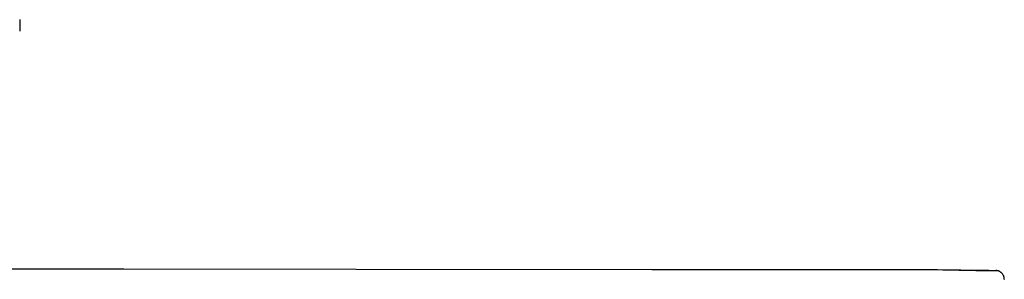
# Model space of a CAD drawing. Units: millimetres. Extents: x 35 to 1124, y 37 to 1281.
# Drawn here: x 399 to 536, y 1166 to 1202 of the extents above; entities that cross this region are included whole.
import ezdxf

# ---------------------------------------------------------------- set-up
doc = ezdxf.new("R2010")
doc.units = ezdxf.units.MM

msp = doc.modelspace()

# ---------------------------------------------------------------- linework, layer by layer
at = {"color": 7, "linetype": 'Continuous', "lineweight": 25}
for p, q in [((399.147, 1202.143), (399.147, 1200.533)), ((529.631, 1167.383), (527.745, 1167.382)), ((529.558, 1167.381), (530.474, 1167.381))]:
    msp.add_line(p, q, dxfattribs=at)
at = {"color": 8, "linetype": 'Continuous', "lineweight": 18}
msp.add_line((527.696, 1167.384), (521.584, 1167.389), dxfattribs=at)
at = {"color": 7, "linetype": 'Continuous', "lineweight": 25, "flags": 128}
msp.add_lwpolyline([(521.584, 1167.389), (486.762, 1167.421), (445.792, 1167.458), (413.596, 1167.487), (381.647, 1167.516)], dxfattribs=at)
at = {"color": 8, "linetype": 'Continuous', "lineweight": 18}
msp.add_arc((534.447, 1166.09), 1.2, 0.00001, 89.59694, dxfattribs=at)
at = {"color": 7, "linetype": 'Continuous', "lineweight": 25}
for points, knots in [([(527.709, 1167.381), (527.51, 1167.382), (525.343, 1167.393), (523.175, 1167.391), (521.206, 1167.389)], [0, 0, 0, 0, 0.0917834, 1, 1, 1, 1]), ([(527.745, 1167.382), (527.733, 1167.382), (527.71, 1167.383), (527.709, 1167.383), (527.709, 1167.383)], [0, 0, 0, 0, 0.5090237, 1, 1, 1, 1]), ([(530.474, 1167.381), (531.142, 1167.378), (532.478, 1167.371), (533.814, 1167.337), (534.483, 1167.32)], [0, 0, 0, 0, 0.4998315, 1, 1, 1, 1]), ([(535.647, 1166.121), (535.647, 1166.275), (535.617, 1166.429), (535.501, 1166.715), (535.415, 1166.846), (535.201, 1167.067), (535.072, 1167.157), (534.79, 1167.281), (534.637, 1167.316), (534.483, 1167.32)], [0, 0, 0, 0, 0.25, 0.25, 0.5, 0.5, 0.75, 0.75, 1, 1, 1, 1]), ([(535.647, 1166.121), (535.647, 1166.119), (535.647, 1166.118), (535.647, 1166.116), (535.647, 1166.111), (535.647, 1166.107), (535.647, 1166.103), (535.647, 1166.1), (535.647, 1166.097), (535.647, 1166.09)], [0, 0, 0, 0, 0.002775543, 0.002775543, 0.002775543, 0.010967914, 0.010967914, 0.010967914, 0.019160288, 0.019160288, 0.019160288, 0.019160288])]:
    msp.add_open_spline(points, degree=3, knots=knots, dxfattribs=at)
at = {"color": 8, "linetype": 'Continuous', "lineweight": 18}
for points, knots in [([(531.688, 1167.291), (531.349, 1167.296), (530.664, 1167.307), (529.942, 1167.322), (529.364, 1167.335), (528.905, 1167.347), (528.512, 1167.358), (528.189, 1167.367), (527.949, 1167.375), (527.8, 1167.38), (527.76, 1167.381), (527.745, 1167.382)], [0, 0, 0, 0, 0.1159311, 0.2340738, 0.3310497, 0.4348069, 0.5457805, 0.6658002, 0.7921013, 0.9194982, 1, 1, 1, 1]), ([(532.453, 1167.29), (532.74, 1167.289), (533.028, 1167.289), (533.452, 1167.288), (533.594, 1167.288), (533.798, 1167.287), (533.865, 1167.287), (533.991, 1167.287), (534.051, 1167.287), (534.152, 1167.287), (534.194, 1167.287), (534.264, 1167.287), (534.292, 1167.287), (534.363, 1167.288), (534.394, 1167.288), (534.455, 1167.289), (534.455, 1167.289), (534.455, 1167.29)], [0, 0, 0, 0, 0.25, 0.25, 0.375, 0.375, 0.4375, 0.4375, 0.5, 0.5, 0.5625, 0.5625, 0.625, 0.625, 0.75, 0.75, 1, 1, 1, 1]), ([(534.455, 1167.29), (534.461, 1167.297), (534.464, 1167.299), (534.468, 1167.303), (534.471, 1167.307), (534.474, 1167.311), (534.478, 1167.316), (534.48, 1167.317), (534.481, 1167.319), (534.483, 1167.32)], [0, 0, 0, 0, 0.008193757, 0.008193757, 0.008193757, 0.01638561, 0.01638561, 0.01638561, 0.019163269, 0.019163269, 0.019163269, 0.019163269])]:
    msp.add_open_spline(points, degree=3, knots=knots, dxfattribs=at)
msp.add_open_spline([(531.688, 1167.291), (531.943, 1167.29), (532.198, 1167.29), (532.453, 1167.29)], degree=3, dxfattribs=at)

doc.saveas('drawing.dxf')
